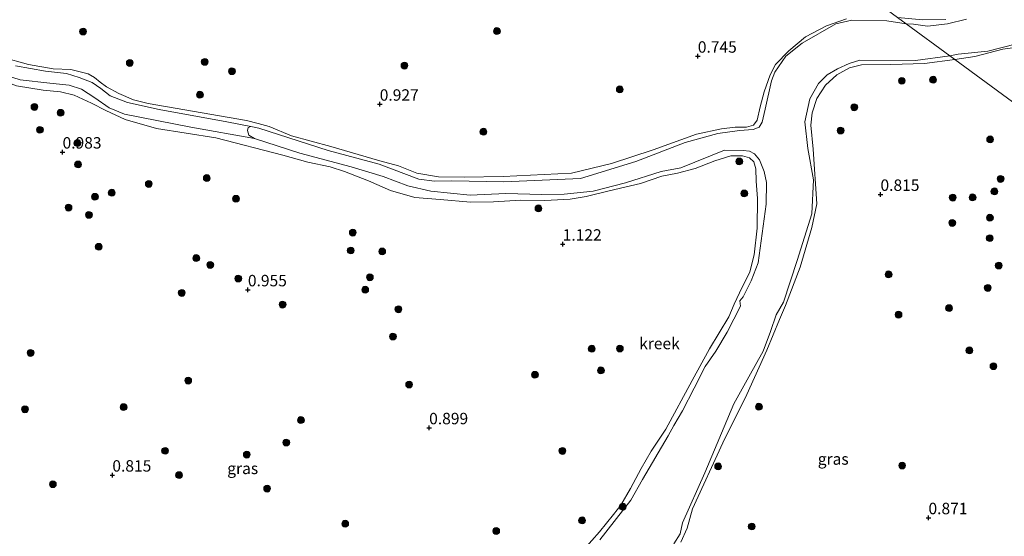
# Model space of a CAD drawing. Units: metres. Extents: x 70000 to 80010, y 418748 to 425001.
# Drawn here: x 73098 to 73313, y 424670 to 424783 of the extents above; entities that cross this region are included whole.
import ezdxf
from ezdxf.enums import TextEntityAlignment as Align

# ---------------------------------------------------------------- set-up
doc = ezdxf.new("R2010")
doc.units = ezdxf.units.M
doc.layers.get('0').update_dxf_attribs({"lineweight": 25})
for name, color, linetype, lineweight in [('B-ME-GR-BOOM-S-B1', 93, 'Continuous', 18), ('B-ME-GW-KRUINLIJN-L-B1', 93, 'Continuous', 18), ('B-ME-IE-GRASLAND-GV-B6', 93, 'Continuous', 18), ('B-ME-IE-GRONDWERKLIJN-GROND_NIETINGERICHT-GV-B6', 253, 'Continuous', 18), ('B-ME-IE-HULPGEOMETRIE-L-B1', 53, 'Continuous', 18), ('B-ME-OG-WATER-GV-B6', 153, 'Continuous', 18)]:
    doc.layers.add(name, color=color, linetype=linetype, lineweight=lineweight)
doc.layers.add('B-ME-GW-HOOGTEPUNT-S-B1', color=10, linetype='Continuous')
doc.styles.add('NLCS-ISO', font='NLCS-ISO.TTF')

# ---------------------------------------------------------------- blocks, each defined once
blk = doc.blocks.new('hoogtepunt')
for p, q in [((-0.5, 0), (0.5, 0)), ((0, 0.5), (0, -0.5))]:
    blk.add_line(p, q)
blk = doc.blocks.new('boom')
h = blk.add_hatch(color=256)
edge = h.paths.add_edge_path()
edge.add_arc((0, 0), 0.75, 0, 360)
blk.add_circle((0, 0), 0.75)

msp = doc.modelspace()

# ---------------------------------------------------------------- linework, layer by layer
at = {"layer": 'B-ME-GW-KRUINLIJN-L-B1'}
for points in [[(73093.819, 424774.935, 0.852), (73099.589, 424773.311, 0.869), (73104.94, 424772.42, 0.897), (73108.845, 424772.273, 0.915), (73112.61, 424771.278, 0.908), (73113.967, 424770.47, 0.803), (73115.25, 424769.5, 0.67), (73116.618, 424768.468, 0.726), (73119.288, 424766.971, 0.876), (73122.536, 424765.616, 0.96), (73125.697, 424764.799, 0.925), (73147.174, 424761.098, 0.939), (73149.779, 424760.467, 0.803), (73152.149, 424759.747, 0.799), (73157.03, 424757.729, 1.002), (73165.637, 424755.435, 0.978), (73176.308, 424752.298, 0.992), (73180.398, 424751.154, 0.957), (73184.461, 424749.555, 0.943), (73189.166, 424748.786, 0.964), (73194.762, 424748.711, 0.918), (73203.325, 424748.864, 0.96), (73218.262, 424749.543, 1.013), (73226.986, 424751.65, 0.999), (73236.093, 424754.644, 0.971), (73245.576, 424758.1, 1.006), (73251.023, 424759.253, 0.981), (73253.996, 424759.607, 0.992), (73256.471, 424759.63, 1.027), (73257.973, 424760.097, 1.016), (73258.807, 424761.133, 0.995), (73259.433, 424764.088, 0.992), (73260.36, 424767.342, 1.02), (73261.608, 424771.098, 0.995), (73262.827, 424773.323, 1.03), (73265.704, 424776.29, 1.009), (73269.341, 424779.355, 1.027), (73273.934, 424781.772, 1.044), (73278.339, 424783.333, 0.995)], [(73289.481, 424783.639, 1.133), (73295.042, 424783.119, 1.074), (73300.061, 424783.17, 1.036)], [(73414.548, 424735.766, 0.9), (73411.119, 424737.747, 0.949), (73397.745, 424745.239, 1.093), (73388.135, 424751.349, 1.165), (73385.336, 424751.995, 1.173), (73383.715, 424752.594, 1.184), (73382.498, 424753.695, 1.207), (73380.126, 424755.526, 1.248), (73371.829, 424762.237, 1.279), (73361.323, 424770.291, 1.298), (73356.474, 424773.284, 1.336), (73352.106, 424775.516, 1.324), (73349.792, 424776.189, 1.29), (73345.222, 424777.354, 1.374), (73338.872, 424778.438, 1.4), (73333.372, 424779.149, 1.377), (73326.661, 424778.815, 1.328), (73320.36, 424777.815, 1.324), (73312.456, 424776.656, 1.309), (73306.38, 424775.123, 1.309), (73302, 424774.446, 1.307)], [(73302, 424774.446, 1.307), (73295.359, 424773.551, 1.188), (73287.986, 424773.315, 1.153), (73281.582, 424773.285, 1.153), (73278.986, 424772.616, 1.146), (73276.23, 424771.07, 1.132), (73273.768, 424768.796, 1.097), (73271.875, 424765.937, 1.083), (73270.813, 424762.737, 1.059), (73270.547, 424760.04, 1.055), (73271.067, 424754.791, 1.069), (73271.86, 424742.876, 1.048), (73270.771, 424737.668, 1.038), (73268.164, 424728.986, 1.021), (73265.027, 424720.644, 1.01), (73263.669, 424717.571, 1.01), (73260.95, 424710.824, 1.007), (73256.57, 424701.18, 1.007), (73251.263, 424690.611, 1.045), (73244.675, 424676.179, 1.09), (73243.478, 424671.956, 1.132), (73242.12, 424668.883, 1.15)], [(73220.984, 424667.343, 1.111), (73224.377, 424671.145, 1.108), (73227.4, 424674.912, 1.097), (73229, 424676.947, 1.069), (73231.145, 424680.573, 1.094), (73233.416, 424684.97, 1.083), (73235.656, 424688.785, 1.069), (73238.835, 424693.604, 1.083), (73244.59, 424704.195, 1.048), (73248.353, 424711.136, 1.041), (73252.634, 424718.135, 1.038), (73253.807, 424720.953, 1.048), (73254.938, 424723.413, 1.059), (73257.185, 424727.957, 1.052), (73258.132, 424731.714, 1.048), (73258.769, 424737.55, 1.066), (73258.906, 424744.007, 1.125), (73258.593, 424747.812, 1.174), (73258.53, 424750.531, 1.206), (73258.055, 424752.082, 1.227), (73257.138, 424752.961, 1.206), (73255.599, 424753.339, 1.185), (73253.047, 424753.328, 1.174), (73249.514, 424752.258, 1.157), (73245.222, 424750.615, 1.111), (73241.409, 424749.575, 1.066), (73237.96, 424748.919, 1.045), (73233.339, 424747.299, 1.041), (73226.438, 424745.686, 1.055), (73221.397, 424744.498, 1.045), (73217.96, 424743.919, 1.048), (73212.407, 424743.576, 1.045), (73207.189, 424743.636, 1.048), (73201.21, 424743.299, 1.038), (73196.134, 424743.257, 1.034), (73189.558, 424743.825, 1.045), (73183.957, 424744.249, 1.052), (73178.698, 424745.806, 1.118), (73173.886, 424747.86, 1.111), (73168.598, 424749.912, 1.048), (73165.454, 424750.933, 1.041), (73160.583, 424751.95, 1.08), (73155.171, 424753.532, 1.087), (73140.497, 424757.277, 1.094), (73127.565, 424759.374, 1.041), (73120.692, 424761.321, 1.055), (73116.468, 424763.295, 1.048), (73113.307, 424764.889, 1.034), (73109.55, 424766.612, 1.01), (73106.571, 424767.384, 0.982), (73102.761, 424767.721, 0.944), (73096.955, 424768.638, 0.923)]]:
    msp.add_polyline3d(points, dxfattribs=at)
at = {"layer": 'B-ME-IE-GRASLAND-GV-B6'}
for points in [[(73093.819, 424774.935, 0.852), (73099.589, 424773.311, 0.869), (73104.94, 424772.42, 0.897), (73108.845, 424772.273, 0.915), (73112.61, 424771.278, 0.908), (73113.967, 424770.47, 0.803), (73115.25, 424769.5, 0.67), (73116.618, 424768.468, 0.726), (73119.288, 424766.971, 0.876), (73122.536, 424765.616, 0.96), (73125.697, 424764.799, 0.925), (73147.174, 424761.098, 0.939), (73149.779, 424760.467, 0.803), (73152.149, 424759.747, 0.799), (73157.03, 424757.729, 1.002), (73165.637, 424755.435, 0.978), (73176.308, 424752.298, 0.992), (73180.398, 424751.154, 0.957), (73184.461, 424749.555, 0.943), (73189.166, 424748.786, 0.964), (73194.762, 424748.711, 0.918), (73203.325, 424748.864, 0.96), (73218.262, 424749.543, 1.013), (73226.986, 424751.65, 0.999), (73236.093, 424754.644, 0.971), (73245.576, 424758.1, 1.006), (73251.023, 424759.253, 0.981), (73253.996, 424759.607, 0.992), (73256.471, 424759.63, 1.027), (73257.973, 424760.097, 1.016), (73258.807, 424761.133, 0.995), (73259.433, 424764.088, 0.992), (73260.36, 424767.342, 1.02), (73261.608, 424771.098, 0.995), (73262.827, 424773.323, 1.03), (73265.704, 424776.29, 1.009), (73269.341, 424779.355, 1.027), (73273.934, 424781.772, 1.044), (73278.339, 424783.333, 0.995)], [(73289.481, 424783.639, 1.133), (73291.356, 424782.262, 0.428), (73287.132, 424782.916, 0.428), (73279.521, 424783.066, 0.428), (73276.005, 424782.2, 0.428), (73268.668, 424778.013, 0.428), (73265.069, 424775.18, 0.428), (73262.677, 424771.69, 0.428), (73261.935, 424769.768, 0.428), (73260.577, 424763.59, 0.428), (73259.907, 424760.753, 0.428), (73259.206, 424759.664, 0.428), (73257.944, 424759.11, 0.428), (73254.927, 424758.874, 0.428), (73250.218, 424758.266, 0.428), (73243.08, 424756.264, 0.428), (73232.252, 424752.141, 0.428), (73220.159, 424748.415, 0.428), (73203.453, 424747.677, 0.428), (73192.1, 424747.9, 0.428), (73188.305, 424747.84, 0.428), (73184.885, 424748.24, 0.428), (73176.162, 424751.567, 0.428), (73165.04, 424754.557, 0.428), (73149.913, 424759.405, 0.428), (73148.123, 424759.793, 0.428), (73142.882, 424760.776, 0.533), (73128.121, 424763.505, 0.533), (73121.213, 424765.046, 0.533), (73117.405, 424766.461, 0.533), (73115.39, 424768.089, 0.533), (73113.471, 424769.432, 0.533), (73110.64, 424770.528, 0.533), (73107.829, 424771.352, 0.533), (73103.268, 424771.844, 0.533), (73096.716, 424773.042, 0.533)], [(73289.481, 424783.639, 1.133), (73295.042, 424783.119, 1.074), (73300.061, 424783.17, 1.036)], [(73304.554, 424783.253, 0.428), (73300.43, 424782.237, 0.428), (73296.028, 424781.745, 0.428), (73292.939, 424782.18, 0.428), (73291.356, 424782.262, 0.428), (73289.481, 424783.639, 1.133)], [(73300.911, 424775.246, 0.428), (73302.703, 424775.633, 0.428), (73309.202, 424776.258, 0.428), (73315.481, 424777.879, 0.428)], [(73320.36, 424777.815, 1.324), (73312.456, 424776.656, 1.309), (73306.38, 424775.123, 1.309), (73302, 424774.446, 1.307), (73300.911, 424775.246, 0.428)], [(73240.569, 424668.507, 0.428), (73241.971, 424670.685, 0.428), (73242.488, 424673.072, 0.428), (73247.362, 424683.997, 0.428), (73253.714, 424699.116, 0.428), (73256.993, 424705.028, 0.428), (73260.124, 424710.614, 0.428), (73261.732, 424714.929, 0.428), (73262.926, 424718.552, 0.428), (73264.583, 424721.322, 0.428), (73267.546, 424730.438, 0.428), (73270.726, 424740.689, 0.428), (73271.132, 424748.115, 0.428), (73269.905, 424754.953, 0.428), (73269.234, 424760.829, 0.428), (73270.333, 424765.813, 0.428), (73272.196, 424769.168, 0.428), (73274.113, 424771.104, 0.428), (73276.334, 424772.388, 0.428), (73278.872, 424773.573, 0.428), (73281.266, 424774.259, 0.428), (73293.391, 424774.21, 0.428), (73300.911, 424775.246, 0.428)], [(73300.911, 424775.246, 0.428), (73302, 424774.446, 1.307), (73295.359, 424773.551, 1.188), (73287.986, 424773.315, 1.153), (73281.582, 424773.285, 1.153), (73278.986, 424772.616, 1.146), (73276.23, 424771.07, 1.132), (73273.768, 424768.796, 1.097), (73271.875, 424765.937, 1.083), (73270.813, 424762.737, 1.059), (73270.547, 424760.04, 1.055), (73271.067, 424754.791, 1.069), (73271.86, 424742.876, 1.048), (73270.771, 424737.668, 1.038), (73268.164, 424728.986, 1.021), (73265.027, 424720.644, 1.01), (73263.669, 424717.571, 1.01), (73260.95, 424710.824, 1.007), (73256.57, 424701.18, 1.007), (73251.263, 424690.611, 1.045), (73244.675, 424676.179, 1.09), (73243.478, 424671.956, 1.132), (73242.12, 424668.883, 1.15)], [(73092.616, 424771.605, 0.533), (73097.715, 424769.948, 0.533), (73104.237, 424769.246, 0.533), (73108.433, 424768.846, 0.533), (73111.163, 424767.908, 0.533), (73114.042, 424766.044, 0.533), (73117.22, 424763.877, 0.533), (73120.573, 424762.49, 0.533), (73135, 424759.656, 0.54), (73148.946, 424757.171, 0.428), (73153.911, 424755.568, 0.428), (73158.876, 424753.964, 0.428), (73170.047, 424750.982, 0.428), (73177.078, 424748.835, 0.428), (73182.463, 424746.798, 0.428), (73187.456, 424745.65, 0.428), (73196.066, 424744.734, 0.428), (73203.841, 424745.11, 0.428), (73211.732, 424744.929, 0.428), (73216.605, 424744.988, 0.428), (73222.984, 424745.641, 0.428), (73230, 424747.472, 0.428), (73237.795, 424749.905, 0.428), (73242.143, 424750.731, 0.428), (73251.689, 424754.572, 0.428), (73255.753, 424754.526, 0.428), (73257.154, 424754.376, 0.428), (73258.228, 424753.773, 0.428), (73259.314, 424752.471, 0.428), (73260.296, 424749.95, 0.428), (73260.835, 424747.533, 0.428), (73260.773, 424742.791, 0.428), (73258.989, 424729.935, 0.428), (73257.521, 424725.993, 0.428), (73255.771, 424722.557, 0.428), (73255.018, 424721.634, 0.428), (73255.13, 424720.475, 0.428), (73252.218, 424714.774, 0.428), (73249.782, 424710.626, 0.428), (73247.464, 424707.298, 0.428), (73245.053, 424702.528, 0.428), (73242.519, 424697.588, 0.428), (73240.555, 424694.392, 0.428), (73239.372, 424692.099, 0.428), (73233.717, 424682.6, 0.428), (73231.169, 424678.058, 0.428), (73224.429, 424669.386, 0.428)], [(73220.984, 424667.343, 1.111), (73224.377, 424671.145, 1.108), (73227.4, 424674.912, 1.097), (73229, 424676.947, 1.069), (73231.145, 424680.573, 1.094), (73233.416, 424684.97, 1.083), (73235.656, 424688.785, 1.069), (73238.835, 424693.604, 1.083), (73244.59, 424704.195, 1.048), (73248.353, 424711.136, 1.041), (73252.634, 424718.135, 1.038), (73253.807, 424720.953, 1.048), (73254.938, 424723.413, 1.059), (73257.185, 424727.957, 1.052), (73258.132, 424731.714, 1.048), (73258.769, 424737.55, 1.066), (73258.906, 424744.007, 1.125), (73258.593, 424747.812, 1.174), (73258.53, 424750.531, 1.206), (73258.055, 424752.082, 1.227), (73257.138, 424752.961, 1.206), (73255.599, 424753.339, 1.185), (73253.047, 424753.328, 1.174), (73249.514, 424752.258, 1.157), (73245.222, 424750.615, 1.111), (73241.409, 424749.575, 1.066), (73237.96, 424748.919, 1.045), (73233.339, 424747.299, 1.041), (73226.438, 424745.686, 1.055), (73221.397, 424744.498, 1.045), (73217.96, 424743.919, 1.048), (73212.407, 424743.576, 1.045), (73207.189, 424743.636, 1.048), (73201.21, 424743.299, 1.038), (73196.134, 424743.257, 1.034), (73189.558, 424743.825, 1.045), (73183.957, 424744.249, 1.052), (73178.698, 424745.806, 1.118), (73173.886, 424747.86, 1.111), (73168.598, 424749.912, 1.048), (73165.454, 424750.933, 1.041), (73160.583, 424751.95, 1.08), (73155.171, 424753.532, 1.087), (73140.497, 424757.277, 1.094), (73127.565, 424759.374, 1.041), (73120.692, 424761.321, 1.055), (73116.468, 424763.295, 1.048), (73113.307, 424764.889, 1.034), (73109.55, 424766.612, 1.01), (73106.571, 424767.384, 0.982), (73102.761, 424767.721, 0.944), (73096.955, 424768.638, 0.923)]]:
    msp.add_polyline3d(points, dxfattribs=at)
at = {"layer": 'B-ME-IE-GRONDWERKLIJN-GROND_NIETINGERICHT-GV-B6'}
for points in [[(73072.533, 424783.782, 0.923), (73075.591, 424779.718, 0.905), (73080.829, 424775.804, 0.912), (73087.365, 424772.376, 0.926), (73092.535, 424770.28, 0.93), (73096.955, 424768.638, 0.923), (73102.761, 424767.721, 0.944), (73106.571, 424767.384, 0.982), (73109.55, 424766.612, 1.01), (73113.307, 424764.889, 1.034), (73116.468, 424763.295, 1.048), (73120.692, 424761.321, 1.055), (73127.565, 424759.374, 1.041), (73140.497, 424757.277, 1.094), (73155.171, 424753.532, 1.087), (73160.583, 424751.95, 1.08), (73165.454, 424750.933, 1.041), (73168.598, 424749.912, 1.048), (73173.886, 424747.86, 1.111), (73178.698, 424745.806, 1.118), (73183.957, 424744.249, 1.052), (73189.558, 424743.825, 1.045)], [(73278.339, 424783.333, 0.995), (73273.934, 424781.772, 1.044), (73269.341, 424779.355, 1.027), (73265.704, 424776.29, 1.009), (73262.827, 424773.323, 1.03), (73261.608, 424771.098, 0.995), (73260.36, 424767.342, 1.02), (73259.433, 424764.088, 0.992), (73258.807, 424761.133, 0.995), (73257.973, 424760.097, 1.016), (73256.471, 424759.63, 1.027), (73253.996, 424759.607, 0.992), (73251.023, 424759.253, 0.981), (73245.576, 424758.1, 1.006), (73236.093, 424754.644, 0.971), (73226.986, 424751.65, 0.999), (73218.262, 424749.543, 1.013), (73203.325, 424748.864, 0.96), (73194.762, 424748.711, 0.918), (73189.166, 424748.786, 0.964), (73184.461, 424749.555, 0.943), (73180.398, 424751.154, 0.957), (73176.308, 424752.298, 0.992), (73165.637, 424755.435, 0.978), (73157.03, 424757.729, 1.002), (73152.149, 424759.747, 0.799), (73149.779, 424760.467, 0.803), (73147.174, 424761.098, 0.939), (73125.697, 424764.799, 0.925), (73122.536, 424765.616, 0.96), (73119.288, 424766.971, 0.876), (73116.618, 424768.468, 0.726), (73115.25, 424769.5, 0.67), (73113.967, 424770.47, 0.803), (73112.61, 424771.278, 0.908), (73108.845, 424772.273, 0.915), (73104.94, 424772.42, 0.897), (73099.589, 424773.311, 0.869), (73093.819, 424774.935, 0.852)], [(73300.061, 424783.17, 1.036), (73295.042, 424783.119, 1.074), (73289.481, 424783.639, 1.133)], [(73302, 424774.446, 1.307), (73306.38, 424775.123, 1.309), (73312.456, 424776.656, 1.309), (73320.36, 424777.815, 1.324)], [(73242.12, 424668.883, 1.15), (73243.478, 424671.956, 1.132), (73244.675, 424676.179, 1.09), (73251.263, 424690.611, 1.045), (73256.57, 424701.18, 1.007), (73260.95, 424710.824, 1.007), (73263.669, 424717.571, 1.01), (73265.027, 424720.644, 1.01), (73268.164, 424728.986, 1.021), (73270.771, 424737.668, 1.038), (73271.86, 424742.876, 1.048), (73271.067, 424754.791, 1.069), (73270.547, 424760.04, 1.055), (73270.813, 424762.737, 1.059), (73271.875, 424765.937, 1.083), (73273.768, 424768.796, 1.097), (73276.23, 424771.07, 1.132), (73278.986, 424772.616, 1.146), (73281.582, 424773.285, 1.153), (73287.986, 424773.315, 1.153), (73295.359, 424773.551, 1.188), (73302, 424774.446, 1.307)], [(73302, 424774.446, 1.307), (73332.954, 424751.716, 1.08)], [(73332.954, 424751.716, 1.08), (73302, 424774.446, 1.307)], [(73189.558, 424743.825, 1.045), (73196.134, 424743.257, 1.034), (73201.21, 424743.299, 1.038), (73207.189, 424743.636, 1.048), (73212.407, 424743.576, 1.045), (73217.96, 424743.919, 1.048), (73221.397, 424744.498, 1.045), (73226.438, 424745.686, 1.055), (73233.339, 424747.299, 1.041), (73237.96, 424748.919, 1.045), (73241.409, 424749.575, 1.066), (73245.222, 424750.615, 1.111), (73249.514, 424752.258, 1.157), (73253.047, 424753.328, 1.174), (73255.599, 424753.339, 1.185), (73257.138, 424752.961, 1.206), (73258.055, 424752.082, 1.227), (73258.53, 424750.531, 1.206), (73258.593, 424747.812, 1.174), (73258.906, 424744.007, 1.125), (73258.769, 424737.55, 1.066), (73258.132, 424731.714, 1.048), (73257.185, 424727.957, 1.052), (73254.938, 424723.413, 1.059), (73253.807, 424720.953, 1.048), (73252.634, 424718.135, 1.038), (73248.353, 424711.136, 1.041), (73244.59, 424704.195, 1.048), (73238.835, 424693.604, 1.083), (73235.656, 424688.785, 1.069), (73233.416, 424684.97, 1.083), (73231.145, 424680.573, 1.094), (73229, 424676.947, 1.069), (73227.4, 424674.912, 1.097), (73224.377, 424671.145, 1.108), (73220.984, 424667.343, 1.111)]]:
    msp.add_polyline3d(points, dxfattribs=at)
at = {"layer": 'B-ME-IE-HULPGEOMETRIE-L-B1'}
msp.add_polyline3d([(73087.285, 424932.119, 0.822), (73124.845, 424904.537, 0.974), (73165.142, 424874.946, 0.762), (73200.595, 424848.911, 0.777), (73245.115, 424816.219, 1.05), (73274.47, 424794.662, 1.08), (73289.481, 424783.639, 1.133), (73291.356, 424782.262, 0.428), (73300.911, 424775.246, 0.428), (73302, 424774.446, 1.307), (73332.954, 424751.716, 1.08), (73370.775, 424723.943, 1.269), (73393.572, 424707.201, 0.708)], dxfattribs=at)
at = {"layer": 'B-ME-OG-WATER-GV-B6'}
for points in [[(73224.429, 424669.386, 0.428), (73231.169, 424678.058, 0.428), (73233.717, 424682.6, 0.428), (73239.372, 424692.099, 0.428), (73240.555, 424694.392, 0.428), (73242.519, 424697.588, 0.428), (73245.053, 424702.528, 0.428), (73247.464, 424707.298, 0.428), (73249.782, 424710.626, 0.428), (73252.218, 424714.774, 0.428), (73255.13, 424720.475, 0.428), (73255.018, 424721.634, 0.428), (73255.771, 424722.557, 0.428), (73257.521, 424725.993, 0.428), (73258.989, 424729.935, 0.428), (73260.773, 424742.791, 0.428), (73260.835, 424747.533, 0.428), (73260.296, 424749.95, 0.428), (73259.314, 424752.471, 0.428), (73258.228, 424753.773, 0.428), (73257.154, 424754.376, 0.428), (73255.753, 424754.526, 0.428), (73251.689, 424754.572, 0.428), (73242.143, 424750.731, 0.428), (73237.795, 424749.905, 0.428), (73230, 424747.472, 0.428), (73222.984, 424745.641, 0.428), (73216.605, 424744.988, 0.428), (73211.732, 424744.929, 0.428), (73203.841, 424745.11, 0.428), (73196.066, 424744.734, 0.428), (73187.456, 424745.65, 0.428), (73182.463, 424746.798, 0.428), (73177.078, 424748.835, 0.428), (73170.047, 424750.982, 0.428), (73158.876, 424753.964, 0.428), (73153.911, 424755.568, 0.428), (73148.946, 424757.171, 0.428), (73147.73, 424757.877, 0.428), (73147.411, 424758.927, 0.428), (73147.56, 424759.552, 0.428), (73148.123, 424759.793, 0.428), (73149.913, 424759.405, 0.428), (73165.04, 424754.557, 0.428), (73176.162, 424751.567, 0.428), (73184.885, 424748.24, 0.428), (73188.305, 424747.84, 0.428), (73192.1, 424747.9, 0.428), (73203.453, 424747.677, 0.428), (73220.159, 424748.415, 0.428), (73232.252, 424752.141, 0.428), (73243.08, 424756.264, 0.428), (73250.218, 424758.266, 0.428), (73254.927, 424758.874, 0.428), (73257.944, 424759.11, 0.428), (73259.206, 424759.664, 0.428), (73259.907, 424760.753, 0.428), (73260.577, 424763.59, 0.428), (73261.935, 424769.768, 0.428), (73262.677, 424771.69, 0.428), (73265.069, 424775.18, 0.428), (73268.668, 424778.013, 0.428), (73276.005, 424782.2, 0.428), (73279.521, 424783.066, 0.428), (73287.132, 424782.916, 0.428), (73291.356, 424782.262, 0.428), (73300.911, 424775.246, 0.428), (73293.391, 424774.21, 0.428), (73281.266, 424774.259, 0.428), (73278.872, 424773.573, 0.428), (73276.334, 424772.388, 0.428), (73274.113, 424771.104, 0.428), (73272.196, 424769.168, 0.428), (73270.333, 424765.813, 0.428), (73269.234, 424760.829, 0.428), (73269.905, 424754.953, 0.428), (73271.132, 424748.115, 0.428), (73270.726, 424740.689, 0.428), (73267.546, 424730.438, 0.428), (73264.583, 424721.322, 0.428), (73262.926, 424718.552, 0.428), (73261.732, 424714.929, 0.428), (73260.124, 424710.614, 0.428), (73256.993, 424705.028, 0.428), (73253.714, 424699.116, 0.428), (73247.362, 424683.997, 0.428), (73242.488, 424673.072, 0.428), (73241.971, 424670.685, 0.428), (73240.569, 424668.507, 0.428)], [(73291.356, 424782.262, 0.428), (73292.939, 424782.18, 0.428), (73296.028, 424781.745, 0.428), (73300.43, 424782.237, 0.428), (73304.554, 424783.253, 0.428)], [(73315.481, 424777.879, 0.428), (73309.202, 424776.258, 0.428), (73302.703, 424775.633, 0.428), (73300.911, 424775.246, 0.428), (73291.356, 424782.262, 0.428)], [(73096.716, 424773.042, 0.533), (73103.268, 424771.844, 0.533), (73107.829, 424771.352, 0.533), (73110.64, 424770.528, 0.533), (73113.471, 424769.432, 0.533), (73115.39, 424768.089, 0.533), (73117.405, 424766.461, 0.533), (73121.213, 424765.046, 0.533), (73128.121, 424763.505, 0.533), (73142.882, 424760.776, 0.533), (73148.123, 424759.793, 0.428), (73147.56, 424759.552, 0.428), (73147.411, 424758.927, 0.428), (73147.73, 424757.877, 0.428), (73148.946, 424757.171, 0.428), (73135, 424759.656, 0.54), (73120.573, 424762.49, 0.533), (73117.22, 424763.877, 0.533), (73114.042, 424766.044, 0.533), (73111.163, 424767.908, 0.533), (73108.433, 424768.846, 0.533), (73104.237, 424769.246, 0.533), (73097.715, 424769.948, 0.533), (73092.616, 424771.605, 0.533)]]:
    msp.add_polyline3d(points, dxfattribs=at)

# ---------------------------------------------------------------- block references
at = {"layer": 'B-ME-GR-BOOM-S-B1', "rotation": 90}
for p in [(73111.471, 424780.542, 1.118), (73201.937, 424780.647, 1.062), (73121.691, 424773.676, 0.993), (73138.077, 424773.913, 1.111), (73181.724, 424773.084, 1.09), (73144.015, 424771.865, 1.111), (73290.418, 424769.765, 1.307), (73297.238, 424770.013, 1.272), (73137.03, 424766.734, 1.125), (73228.778, 424767.896, 1.111), (73100.857, 424764.06, 1.279), (73106.572, 424762.778, 1.195), (73280.032, 424763.986, 1.342), (73102.066, 424759.047, 1.321), (73198.974, 424758.637, 1.139), (73277.046, 424758.898, 1.335), (73110.242, 424756.159, 1.181), (73309.708, 424756.95, 1.202), (73110.396, 424751.476, 1.097), (73254.903, 424752.126, 1.279), (73125.855, 424747.207, 1.062), (73138.517, 424748.496, 1.09), (73312.002, 424748.306, 1.167), (73117.75, 424745.301, 1.153), (73255.979, 424745.139, 1.167), (73310.638, 424745.583, 1.153), (73114.088, 424744.41, 1.097), (73144.905, 424743.967, 1.048), (73301.544, 424744.218, 1.16), (73305.893, 424744.268, 1.146), (73108.313, 424742.027, 1.076), (73211.01, 424741.863, 1.328), (73112.774, 424740.443, 1.034), (73301.433, 424738.692, 1.202), (73309.664, 424739.818, 1.244), (73170.433, 424736.563, 1.076), (73309.632, 424735.356, 1.181), (73114.899, 424733.474, 1.076), (73169.978, 424732.657, 1.125), (73176.856, 424732.441, 1.055), (73136.228, 424731.002, 0.972), (73139.275, 424729.49, 0.986), (73311.599, 424729.364, 1.146), (73145.412, 424726.523, 0.986), (73174.16, 424726.799, 1.083), (73287.523, 424727.438, 1.216), (73133.049, 424723.38, 1.048), (73173.145, 424724.081, 1.062), (73309.183, 424724.468, 1.146), (73155.093, 424720.822, 1), (73180.396, 424719.792, 1.02), (73300.731, 424720.052, 1.132), (73289.694, 424718.624, 1.202), (73179.202, 424713.841, 1.02), (73222.644, 424711.176, 1.384), (73228.797, 424711.216, 1.412), (73305.175, 424710.803, 1.104), (73100.014, 424710.246, 0.909), (73224.659, 424706.443, 1.384), (73310.439, 424707.345, 1.139), (73134.458, 424704.192, 0.825), (73210.243, 424705.473, 1.398), (73182.745, 424703.345, 1.013), (73098.793, 424697.931, 0.888), (73120.349, 424698.4, 0.923), (73259.189, 424698.487, 1.174), (73159.11, 424695.582, 0.853), (73155.897, 424690.657, 0.895), (73129.4, 424688.842, 0.909), (73147.26, 424688.014, 0.986), (73216.233, 424688.812, 1.265), (73250.276, 424685.434, 1.146), (73290.491, 424685.628, 1.076), (73132.46, 424683.526, 1.041), (73104.889, 424681.538, 0.867), (73151.714, 424680.57, 1.006), (73229.414, 424676.614, 0.664), (73168.772, 424672.903, 1.279), (73220.531, 424673.631, 1.37), (73257.601, 424672.293, 1.104), (73201.777, 424671.31, 1.356)]:
    msp.add_blockref('boom', p, dxfattribs=at)
at = {"layer": 'B-ME-GW-HOOGTEPUNT-S-B1', "rotation": 90}
for p in [(73245.83, 424775.137, 0.745), (73245.83, 424775.137, 0.745), (73176.317, 424764.638, 0.927), (73176.317, 424764.638, 0.927), (73106.999, 424754.171, 0.983), (73106.999, 424754.171, 0.983), (73285.75, 424744.915, 0.815), (73285.75, 424744.915, 0.815), (73216.3, 424734.026, 1.122), (73216.3, 424734.026, 1.122), (73147.505, 424724.043, 0.955), (73147.505, 424724.043, 0.955), (73187.118, 424693.872, 0.899), (73187.118, 424693.872, 0.899), (73117.882, 424683.518, 0.815), (73117.882, 424683.518, 0.815), (73296.243, 424674.199, 0.871), (73296.243, 424674.199, 0.871)]:
    msp.add_blockref('hoogtepunt', p, dxfattribs=at)

# ---------------------------------------------------------------- texts
at = {"layer": 'B-ME-GW-HOOGTEPUNT-S-B1', "ltscale": 0.2, "style": 'NLCS-ISO'}
for s, p in [('0.745', (73245.83, 424775.137, 0.745)), ('0.745', (73245.83, 424775.137, 0.745)), ('0.927', (73176.317, 424764.638, 0.927)), ('0.927', (73176.317, 424764.638, 0.927)), ('0.983', (73106.999, 424754.171, 0.983)), ('0.983', (73106.999, 424754.171, 0.983)), ('0.815', (73285.75, 424744.915, 0.815)), ('0.815', (73285.75, 424744.915, 0.815)), ('1.122', (73216.3, 424734.026, 1.122)), ('1.122', (73216.3, 424734.026, 1.122)), ('0.955', (73147.505, 424724.043, 0.955)), ('0.955', (73147.505, 424724.043, 0.955)), ('0.899', (73187.118, 424693.872, 0.899)), ('0.899', (73187.118, 424693.872, 0.899)), ('0.815', (73117.882, 424683.518, 0.815)), ('0.815', (73117.882, 424683.518, 0.815)), ('0.871', (73296.243, 424674.199, 0.871)), ('0.871', (73296.243, 424674.199, 0.871))]:
    msp.add_text(s, height=2.5, dxfattribs=at).set_placement(p, align=Align.BOTTOM_LEFT)
at = {"layer": 'B-ME-IE-GRASLAND-GV-B6', "ltscale": 0.2, "style": 'NLCS-ISO'}
for p in [(73275.422, 424687.058), (73146.368, 424685.004)]:
    msp.add_text('gras', height=2.5, dxfattribs=at).set_placement(p, align=Align.MIDDLE_CENTER)
at = {"layer": 'B-ME-OG-WATER-GV-B6', "ltscale": 0.2, "style": 'NLCS-ISO'}
msp.add_text('kreek', height=2.5, dxfattribs=at).set_placement((73237.449, 424712.317), align=Align.MIDDLE_CENTER)

doc.saveas('drawing.dxf')
